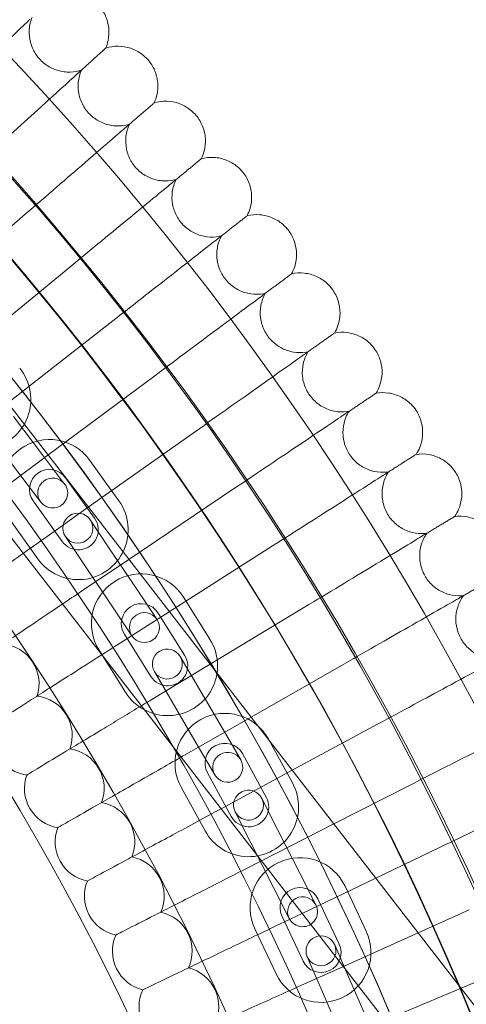
# Model space of a CAD drawing. Extents: x -3683 to -1193, y -3750 to 3750.
# Drawn here: x -2006 to -1916, y 216 to 414 of the extents above; entities that cross this region are included whole.
import ezdxf

# ---------------------------------------------------------------- set-up
doc = ezdxf.new("R2010")
doc.units = 0
doc.header["$MEASUREMENT"] = 0

# ---------------------------------------------------------------- blocks, each defined once
blk = doc.blocks.new('A$C257E130B')
at = {"color": 0, "linetype": 'Continuous', "lineweight": 0}
for p, q in [((-2004.74, 374.79), (-2024.47, 357.73)), ((-1995.81, 364.2), (-2016.35, 347.29)), ((-2024.07, 357.26), (-1806.69, 76.8)), ((-1987.14, 353.41), (-2008.26, 336.86)), ((-2036.72, 347.46), (-1819.33, 67)), ((-1978.73, 342.4), (-2000.17, 326.42)), ((-2001.07, 326.23), (-2007.12, 334.19)), ((-2005.84, 322.59), (-2011.9, 330.55)), ((-1970.59, 331.2), (-1992.08, 315.98)), ((-2000.17, 326.42), (-2008.4, 320.29)), ((-2001.07, 326.23), (-1996.83, 320.65)), ((-1991.76, 325.4), (-1985.94, 317.26)), ((-2001.6, 317.02), (-2005.84, 322.59)), ((-1996.64, 321.91), (-1990.82, 313.77)), ((-1962.72, 319.8), (-1983.97, 305.51)), ((-1997.33, 309.12), (-2003.15, 317.26)), ((-1992.08, 315.98), (-2000.78, 309.81)), ((-2002.21, 305.63), (-2008.03, 313.77)), ((-1991.69, 313.46), (-1987.8, 307.64)), ((-1992.78, 304.31), (-1996.68, 310.12)), ((-1982.23, 299.34), (-1987.8, 307.64)), ((-1955.13, 308.22), (-1975.83, 295.02)), ((-1983.97, 305.51), (-1993.43, 299.15)), ((-1987.22, 296), (-1992.78, 304.31)), ((-1982.23, 299.34), (-1978.34, 293.52)), ((-1972.99, 297.95), (-1967.67, 289.48)), ((-1947.83, 296.46), (-1967.65, 284.47)), ((-1983.32, 290.18), (-1987.22, 296)), ((-1975.83, 295.02), (-1986.33, 288.32)), ((-1978.07, 294.76), (-1972.76, 286.29)), ((-1979.53, 282.04), (-1984.85, 290.51)), ((-1984.61, 278.85), (-1989.93, 287.32)), ((-1973.64, 286.03), (-1970.1, 279.99)), ((-1967.65, 284.47), (-1979.49, 277.31)), ((-1975.28, 276.96), (-1978.82, 283)), ((-1940.81, 284.52), (-1959.43, 273.86)), ((-1965.05, 271.36), (-1970.1, 279.99)), ((-1970.23, 268.33), (-1975.28, 276.96)), ((-1959.43, 273.86), (-1972.93, 266.15)), ((-1965.05, 271.36), (-1961.51, 265.32)), ((-1934.08, 272.42), (-1951.16, 263.19)), ((-1955.91, 269.42), (-1951.11, 260.65)), ((-1966.69, 262.29), (-1970.23, 268.33)), ((-1961.17, 266.54), (-1956.38, 257.77)), ((-1951.16, 263.19), (-1965.43, 255.48)), ((-1963.4, 253.93), (-1968.19, 262.7)), ((-1968.66, 251.05), (-1973.46, 259.83)), ((-1927.64, 260.16), (-1942.82, 252.42)), ((-1957.28, 257.56), (-1954.11, 251.32)), ((-1965.43, 255.48), (-1966.63, 254.83)), ((-1959.46, 248.6), (-1962.63, 254.85)), ((-1942.82, 252.42), (-1957.33, 245.03)), ((-1949.58, 242.4), (-1954.11, 251.32)), ((-1954.93, 239.69), (-1959.46, 248.6)), ((-1921.5, 247.74), (-1934.4, 241.56)), ((-1957.33, 245.03), (-1960.61, 243.36)), ((-1949.58, 242.4), (-1946.41, 236.16)), ((-1934.4, 241.56), (-1949.15, 234.48)), ((-1951.76, 233.45), (-1954.93, 239.69)), ((-1940.57, 239.92), (-1936.31, 230.87)), ((-1946, 237.36), (-1941.74, 228.31)), ((-1915.67, 235.18), (-1925.89, 230.58)), ((-1949.15, 234.48), (-1954.87, 231.74)), ((-1948.98, 224.91), (-1953.24, 233.95)), ((-1954.41, 222.35), (-1958.67, 231.4)), ((-1925.89, 230.58), (-1940.9, 223.83)), ((-1942.65, 228.16), (-1939.87, 221.74)), ((-1945.37, 219.35), (-1948.16, 225.77)), ((-1940.9, 223.83), (-1949.41, 220)), ((-1935.88, 212.57), (-1939.87, 221.74)), ((-1910.14, 222.49), (-1917.28, 219.48)), ((-1917.28, 219.48), (-1932.54, 213.05)), ((-1941.39, 210.18), (-1945.37, 219.35))]:
    blk.add_line(p, q, dxfattribs=at)
for radius in [592, 576, 565, 550, 520, 502.01, 469.01]:
    blk.add_circle((-2438.22, 0), radius, dxfattribs=at)
for centre, radius, start, end in [((-2438.22, 0), 575.61, 240.82354, 60.82354), ((-2438.22, 0), 565, 240.8235, 60.8235), ((-2438.22, 0), 535, 240.8235, 60.8235), ((-2438.22, 0), 550, 316.2502, 43.7498), ((-2013.62, 337.6), 10, 219.0162, 39.0162), ((-1999.89, 319.58), 10, 35.5672, 215.5672), ((-1999.89, 319.58), 4, 35.5672, 215.5672), ((-1999.22, 318.84), 3, 37.2571, 217.2571), ((-1999.22, 318.84), 3, 217.2571, 37.2571), ((-1994.08, 311.45), 10, 215.5672, 35.5672), ((-1994.18, 311.79), 3, 33.8081, 213.8081), ((-1994.08, 311.45), 4, 215.5672, 35.5672), ((-1994.18, 311.79), 3, 213.8081, 33.8081), ((-1981.46, 292.63), 10, 32.1182, 212.1182), ((-1981.46, 292.63), 4, 32.1182, 212.1182), ((-1980.83, 291.85), 3, 33.8081, 213.8081), ((-1980.83, 291.85), 3, 213.8081, 33.8081), ((-2009.95, 280.58), 8, 341.8876, 84.5739), ((-1976.14, 284.16), 10, 212.1182, 32.1182), ((-1976.23, 284.51), 3, 30.3591, 210.3591), ((-1976.14, 284.16), 4, 212.1182, 32.1182), ((-1976.23, 284.51), 3, 210.3591, 30.3591), ((-2003.3, 270.15), 8, 340.503, 83.1893), ((-1964.68, 264.62), 10, 28.6692, 208.6692), ((-1996.9, 259.56), 8, 339.1184, 81.8047), ((-1964.68, 264.62), 4, 28.6692, 208.6692), ((-1964.1, 263.8), 3, 30.3591, 210.3591), ((-2003.3, 270.15), 8, 211.8462, 261.8047), ((-1964.1, 263.8), 3, 210.3591, 30.3591), ((-1996.9, 259.56), 8, 160.503, 210.4615), ((-1959.89, 255.85), 10, 208.6692, 28.6692), ((-1959.95, 256.2), 3, 26.9101, 206.9101), ((-1959.89, 255.85), 4, 208.6692, 28.6692), ((-1959.95, 256.2), 3, 206.9101, 26.9101), ((-1996.9, 259.56), 8, 210.4615, 260.4201), ((-1990.75, 248.82), 8, 337.7338, 80.4201), ((-1990.75, 248.82), 8, 159.1184, 209.0769), ((-1984.87, 237.94), 8, 336.3492, 79.0354), ((-1949.62, 235.66), 10, 25.2202, 205.2202), ((-1990.75, 248.82), 8, 209.0769, 259.0354), ((-1984.87, 237.94), 8, 157.7338, 207.6923), ((-1949.62, 235.66), 4, 25.2202, 205.2202), ((-1949.09, 234.8), 3, 26.9101, 206.9101), ((-1949.09, 234.8), 3, 206.9101, 26.9101), ((-1984.87, 237.94), 8, 207.6923, 257.6508), ((-1979.25, 226.91), 8, 334.9646, 77.6508), ((-1979.25, 226.91), 8, 156.3492, 206.3077), ((-1945.36, 226.61), 10, 205.2202, 25.2202), ((-1945.4, 226.97), 3, 23.4611, 203.4611), ((-1945.36, 226.61), 4, 205.2202, 25.2202), ((-1945.4, 226.97), 3, 203.4611, 23.4611), ((-1979.25, 226.91), 8, 206.3077, 256.2662), ((-1973.9, 215.76), 8, 333.5799, 76.2662), ((-1973.9, 215.76), 8, 154.9646, 204.9231)]:
    blk.add_arc(centre, radius, start, end, dxfattribs=at)
for points, knots in [([(-1990.08, 416.78), (-1989.5, 416.16), (-1989.01, 415.43), (-1988.31, 413.89), (-1988.08, 413.06), (-1987.89, 411.38), (-1987.93, 410.51), (-1988.22, 409.15), (-1988.39, 408.63), (-1988.6, 408.13)], [0, 0, 0, 0, 2.554678, 2.554678, 5.086757, 5.086757, 7.619237, 7.619237, 9.251363, 9.251363, 9.251363, 9.251363]), ([(-2003.81, 413.91), (-2004.25, 413.49), (-2005.18, 412.6), (-2007.96, 409.96), (-2009.78, 408.22), (-2013.58, 404.6), (-2015.4, 402.87), (-2019.27, 399.18), (-2021.3, 397.24), (-2023.35, 395.29)], [0.009336, 0.009336, 0.009336, 0.009336, 1.098367, 1.098367, 2.19637, 2.19637, 3.04032, 3.04032, 3.889662, 3.889662, 3.889662, 3.889662]), ([(-2003.34, 414.36), (-2003.66, 413.57), (-2003.86, 412.72), (-2003.97, 411.03), (-2003.89, 410.16), (-2003.47, 408.53), (-2003.13, 407.73), (-2002.22, 406.31), (-2001.64, 405.67), (-2000.34, 404.6), (-1999.59, 404.17), (-1998.01, 403.56), (-1997.16, 403.38), (-1995.48, 403.3), (-1994.62, 403.4), (-1993.69, 403.66), (-1993.57, 403.69), (-1993.46, 403.73)], [0, 0, 0, 0, 2.554678, 2.554678, 5.086757, 5.086757, 7.619237, 7.619237, 10.15171, 10.15171, 12.684184, 12.684184, 15.216657, 15.216657, 17.74913, 17.74913, 18.111312, 18.111312, 18.111312, 18.111312]), ([(-1988.6, 408.13), (-1988.6, 408.13), (-1988.6, 408.13), (-1988.61, 408.13), (-1988.62, 408.12), (-1988.63, 408.1), (-1988.65, 408.09), (-1988.72, 408.02), (-1988.79, 407.97), (-1988.87, 407.89)], [0.3358831, 0.3358831, 0.3358831, 0.3358831, 0.380955, 0.380955, 0.4260996, 0.4260996, 0.5163657, 0.5163657, 0.6714859, 0.6714859, 0.6714859, 0.6714859]), ([(-1988.6, 408.13), (-1987.79, 408.4), (-1986.93, 408.53), (-1985.23, 408.52), (-1984.38, 408.38), (-1982.78, 407.84), (-1982.01, 407.44), (-1980.9, 406.61), (-1980.5, 406.24), (-1980.14, 405.83)], [0, 0, 0, 0, 2.554678, 2.554678, 5.086757, 5.086757, 7.619237, 7.619237, 9.251363, 9.251363, 9.251363, 9.251363]), ([(-1980.14, 405.83), (-1979.57, 405.19), (-1979.1, 404.46), (-1978.44, 402.9), (-1978.23, 402.06), (-1978.08, 400.38), (-1978.14, 399.51), (-1978.46, 398.16), (-1978.64, 397.64), (-1978.87, 397.15)], [0, 0, 0, 0, 2.554678, 2.554678, 5.086757, 5.086757, 7.619237, 7.619237, 9.251363, 9.251363, 9.251363, 9.251363]), ([(-1993.94, 403.29), (-1994.38, 402.88), (-1995.34, 402.02), (-1998.18, 399.44), (-2000.04, 397.75), (-2003.92, 394.23), (-2005.79, 392.53), (-2009.75, 388.94), (-2011.82, 387.05), (-2013.92, 385.15)], [0.009336, 0.009336, 0.009336, 0.009336, 1.098367, 1.098367, 2.19637, 2.19637, 3.04032, 3.04032, 3.889662, 3.889662, 3.889662, 3.889662]), ([(-1993.46, 403.73), (-1993.8, 402.95), (-1994.01, 402.1), (-1994.17, 400.41), (-1994.11, 399.55), (-1993.73, 397.9), (-1993.4, 397.1), (-1992.53, 395.66), (-1991.97, 395), (-1990.69, 393.9), (-1989.95, 393.45), (-1988.39, 392.81), (-1987.54, 392.61), (-1985.86, 392.49), (-1985, 392.56), (-1984.06, 392.8), (-1983.95, 392.83), (-1983.83, 392.86)], [0, 0, 0, 0, 2.554678, 2.554678, 5.086757, 5.086757, 7.619237, 7.619237, 10.15171, 10.15171, 12.684184, 12.684184, 15.216657, 15.216657, 17.74913, 17.74913, 18.111312, 18.111312, 18.111312, 18.111312]), ([(-1978.87, 397.15), (-1978.06, 397.39), (-1977.19, 397.51), (-1975.5, 397.46), (-1974.65, 397.29), (-1973.06, 396.72), (-1972.3, 396.3), (-1971.21, 395.44), (-1970.81, 395.06), (-1970.46, 394.64)], [0, 0, 0, 0, 2.554678, 2.554678, 5.086757, 5.086757, 7.619237, 7.619237, 9.251363, 9.251363, 9.251363, 9.251363]), ([(-1978.87, 397.15), (-1978.87, 397.15), (-1978.87, 397.15), (-1978.88, 397.14), (-1978.89, 397.14), (-1978.9, 397.12), (-1978.92, 397.1), (-1979, 397.04), (-1979.06, 396.99), (-1979.14, 396.91)], [0.3358831, 0.3358831, 0.3358831, 0.3358831, 0.380955, 0.380955, 0.4260996, 0.4260996, 0.5163657, 0.5163657, 0.6714859, 0.6714859, 0.6714859, 0.6714859]), ([(-1970.46, 394.64), (-1969.91, 393.99), (-1969.46, 393.24), (-1968.84, 391.67), (-1968.65, 390.82), (-1968.54, 389.14), (-1968.62, 388.28), (-1968.98, 386.94), (-1969.17, 386.42), (-1969.41, 385.93)], [0, 0, 0, 0, 2.554678, 2.554678, 5.086757, 5.086757, 7.619237, 7.619237, 9.251363, 9.251363, 9.251363, 9.251363]), ([(-1984.32, 392.44), (-1984.78, 392.04), (-1985.75, 391.2), (-1988.65, 388.69), (-1990.56, 387.05), (-1994.52, 383.62), (-1996.43, 381.97), (-2000.47, 378.47), (-2002.6, 376.64), (-2004.74, 374.79)], [0.009336, 0.009336, 0.009336, 0.009336, 1.098367, 1.098367, 2.19637, 2.19637, 3.04032, 3.04032, 3.889662, 3.889662, 3.889662, 3.889662]), ([(-1983.83, 392.86), (-1984.19, 392.09), (-1984.43, 391.25), (-1984.62, 389.57), (-1984.58, 388.7), (-1984.24, 387.05), (-1983.94, 386.24), (-1983.1, 384.77), (-1982.55, 384.1), (-1981.3, 382.97), (-1980.57, 382.5), (-1979.03, 381.82), (-1978.19, 381.6), (-1976.51, 381.44), (-1975.64, 381.49), (-1974.7, 381.71), (-1974.59, 381.74), (-1974.47, 381.77)], [0, 0, 0, 0, 2.554678, 2.554678, 5.086757, 5.086757, 7.619237, 7.619237, 10.15171, 10.15171, 12.684184, 12.684184, 15.216657, 15.216657, 17.74913, 17.74913, 18.111312, 18.111312, 18.111312, 18.111312]), ([(-1969.41, 385.93), (-1969.41, 385.93), (-1969.41, 385.93), (-1969.42, 385.93), (-1969.42, 385.92), (-1969.44, 385.91), (-1969.46, 385.89), (-1969.54, 385.83), (-1969.6, 385.77), (-1969.69, 385.7)], [0.3358831, 0.3358831, 0.3358831, 0.3358831, 0.380955, 0.380955, 0.4260996, 0.4260996, 0.5163657, 0.5163657, 0.6714859, 0.6714859, 0.6714859, 0.6714859]), ([(-1969.41, 385.93), (-1968.59, 386.16), (-1967.72, 386.25), (-1966.03, 386.16), (-1965.18, 385.98), (-1963.61, 385.36), (-1962.86, 384.92), (-1961.79, 384.04), (-1961.4, 383.65), (-1961.06, 383.23)], [0, 0, 0, 0, 2.554678, 2.554678, 5.086757, 5.086757, 7.619237, 7.619237, 9.251363, 9.251363, 9.251363, 9.251363]), ([(-1974.47, 381.77), (-1974.85, 381), (-1975.11, 380.17), (-1975.34, 378.49), (-1975.32, 377.63), (-1975.02, 375.96), (-1974.74, 375.15), (-1973.93, 373.66), (-1973.41, 372.98), (-1972.18, 371.82), (-1971.46, 371.33), (-1969.93, 370.61), (-1969.1, 370.38), (-1967.43, 370.17), (-1966.56, 370.21), (-1965.62, 370.39), (-1965.5, 370.42), (-1965.38, 370.45)], [0, 0, 0, 0, 2.554678, 2.554678, 5.086757, 5.086757, 7.619237, 7.619237, 10.15171, 10.15171, 12.684184, 12.684184, 15.216657, 15.216657, 17.74913, 17.74913, 18.111312, 18.111312, 18.111312, 18.111312]), ([(-1961.06, 383.23), (-1960.53, 382.56), (-1960.1, 381.8), (-1959.51, 380.21), (-1959.34, 379.36), (-1959.28, 377.68), (-1959.38, 376.82), (-1959.76, 375.48), (-1959.97, 374.97), (-1960.22, 374.49)], [0, 0, 0, 0, 2.554678, 2.554678, 5.086757, 5.086757, 7.619237, 7.619237, 9.251363, 9.251363, 9.251363, 9.251363]), ([(-1974.97, 381.35), (-1975.44, 380.97), (-1976.43, 380.15), (-1979.39, 377.71), (-1981.33, 376.12), (-1985.38, 372.78), (-1987.33, 371.18), (-1991.46, 367.78), (-1993.62, 366), (-1995.81, 364.2)], [0.009336, 0.009336, 0.009336, 0.009336, 1.098367, 1.098367, 2.19637, 2.19637, 3.04032, 3.04032, 3.889662, 3.889662, 3.889662, 3.889662]), ([(-1960.22, 374.49), (-1960.22, 374.49), (-1960.22, 374.49), (-1960.23, 374.49), (-1960.23, 374.48), (-1960.26, 374.47), (-1960.28, 374.45), (-1960.35, 374.39), (-1960.42, 374.34), (-1960.5, 374.27)], [0.3358831, 0.3358831, 0.3358831, 0.3358831, 0.380955, 0.380955, 0.4260996, 0.4260996, 0.5163657, 0.5163657, 0.6714859, 0.6714859, 0.6714859, 0.6714859]), ([(-1960.22, 374.49), (-1959.39, 374.7), (-1958.52, 374.77), (-1956.83, 374.64), (-1955.99, 374.43), (-1954.43, 373.78), (-1953.7, 373.33), (-1952.65, 372.42), (-1952.27, 372.02), (-1951.94, 371.58)], [0, 0, 0, 0, 2.554678, 2.554678, 5.086757, 5.086757, 7.619237, 7.619237, 9.251363, 9.251363, 9.251363, 9.251363]), ([(-1951.94, 371.58), (-1951.43, 370.91), (-1951.01, 370.14), (-1950.46, 368.53), (-1950.31, 367.68), (-1950.29, 365.99), (-1950.41, 365.14), (-1950.83, 363.81), (-1951.05, 363.31), (-1951.31, 362.83)], [0, 0, 0, 0, 2.554678, 2.554678, 5.086757, 5.086757, 7.619237, 7.619237, 9.251363, 9.251363, 9.251363, 9.251363]), ([(-1965.89, 370.05), (-1966.37, 369.68), (-1967.38, 368.88), (-1970.4, 366.52), (-1972.38, 364.97), (-1976.51, 361.73), (-1978.49, 360.18), (-1982.7, 356.88), (-1984.91, 355.15), (-1987.14, 353.41)], [0.009336, 0.009336, 0.009336, 0.009336, 1.098367, 1.098367, 2.19637, 2.19637, 3.04032, 3.04032, 3.889662, 3.889662, 3.889662, 3.889662]), ([(-1965.38, 370.45), (-1965.78, 369.7), (-1966.05, 368.87), (-1966.33, 367.2), (-1966.33, 366.33), (-1966.07, 364.66), (-1965.81, 363.84), (-1965.04, 362.34), (-1964.53, 361.64), (-1963.33, 360.45), (-1962.63, 359.94), (-1961.12, 359.19), (-1960.29, 358.93), (-1958.62, 358.69), (-1957.75, 358.7), (-1956.8, 358.87), (-1956.68, 358.89), (-1956.57, 358.92)], [0, 0, 0, 0, 2.554678, 2.554678, 5.086757, 5.086757, 7.619237, 7.619237, 10.15171, 10.15171, 12.684184, 12.684184, 15.216657, 15.216657, 17.74913, 17.74913, 18.111312, 18.111312, 18.111312, 18.111312]), ([(-1951.31, 362.83), (-1951.31, 362.83), (-1951.31, 362.83), (-1951.32, 362.83), (-1951.33, 362.82), (-1951.35, 362.81), (-1951.37, 362.79), (-1951.44, 362.73), (-1951.51, 362.68), (-1951.6, 362.62)], [0.3358831, 0.3358831, 0.3358831, 0.3358831, 0.380955, 0.380955, 0.4260996, 0.4260996, 0.5163657, 0.5163657, 0.6714859, 0.6714859, 0.6714859, 0.6714859]), ([(-1951.31, 362.83), (-1950.48, 363.02), (-1949.61, 363.07), (-1947.92, 362.89), (-1947.09, 362.67), (-1945.54, 361.98), (-1944.82, 361.51), (-1943.79, 360.57), (-1943.43, 360.16), (-1943.11, 359.72)], [0, 0, 0, 0, 2.554678, 2.554678, 5.086757, 5.086757, 7.619237, 7.619237, 9.251363, 9.251363, 9.251363, 9.251363]), ([(-1943.11, 359.72), (-1942.61, 359.04), (-1942.21, 358.26), (-1941.7, 356.64), (-1941.57, 355.78), (-1941.59, 354.1), (-1941.73, 353.24), (-1942.18, 351.93), (-1942.41, 351.43), (-1942.69, 350.96)], [0, 0, 0, 0, 2.554678, 2.554678, 5.086757, 5.086757, 7.619237, 7.619237, 9.251363, 9.251363, 9.251363, 9.251363]), ([(-1957.09, 358.53), (-1957.57, 358.17), (-1958.61, 357.4), (-1961.68, 355.11), (-1963.7, 353.6), (-1967.9, 350.47), (-1969.92, 348.97), (-1974.21, 345.77), (-1976.46, 344.09), (-1978.73, 342.4)], [0.009336, 0.009336, 0.009336, 0.009336, 1.098367, 1.098367, 2.19637, 2.19637, 3.04032, 3.04032, 3.889662, 3.889662, 3.889662, 3.889662]), ([(-1956.57, 358.92), (-1956.98, 358.17), (-1957.28, 357.35), (-1957.6, 355.69), (-1957.62, 354.82), (-1957.4, 353.15), (-1957.15, 352.32), (-1956.42, 350.8), (-1955.93, 350.08), (-1954.76, 348.87), (-1954.07, 348.35), (-1952.58, 347.56), (-1951.76, 347.28), (-1950.09, 346.99), (-1949.23, 346.99), (-1948.27, 347.13), (-1948.15, 347.15), (-1948.03, 347.17)], [0, 0, 0, 0, 2.554678, 2.554678, 5.086757, 5.086757, 7.619237, 7.619237, 10.15171, 10.15171, 12.684184, 12.684184, 15.216657, 15.216657, 17.74913, 17.74913, 18.111312, 18.111312, 18.111312, 18.111312]), ([(-1942.69, 350.96), (-1942.69, 350.96), (-1942.69, 350.96), (-1942.69, 350.95), (-1942.7, 350.95), (-1942.72, 350.94), (-1942.74, 350.92), (-1942.82, 350.87), (-1942.89, 350.82), (-1942.98, 350.75)], [0.3358831, 0.3358831, 0.3358831, 0.3358831, 0.380955, 0.380955, 0.4260996, 0.4260996, 0.5163657, 0.5163657, 0.6714859, 0.6714859, 0.6714859, 0.6714859]), ([(-1942.69, 350.96), (-1941.85, 351.13), (-1940.98, 351.15), (-1939.3, 350.94), (-1938.47, 350.7), (-1936.94, 349.97), (-1936.23, 349.48), (-1935.22, 348.52), (-1934.87, 348.1), (-1934.56, 347.66)], [0, 0, 0, 0, 2.554678, 2.554678, 5.086757, 5.086757, 7.619237, 7.619237, 9.251363, 9.251363, 9.251363, 9.251363]), ([(-1948.57, 346.8), (-1949.06, 346.45), (-1950.11, 345.7), (-1953.24, 343.49), (-1955.29, 342.03), (-1959.57, 339), (-1961.62, 337.55), (-1965.99, 334.46), (-1968.28, 332.84), (-1970.59, 331.2)], [0.009336, 0.009336, 0.009336, 0.009336, 1.098367, 1.098367, 2.19637, 2.19637, 3.04032, 3.04032, 3.889662, 3.889662, 3.889662, 3.889662]), ([(-1948.03, 347.17), (-1948.47, 346.44), (-1948.78, 345.63), (-1949.14, 343.97), (-1949.19, 343.1), (-1949.01, 341.42), (-1948.78, 340.59), (-1948.09, 339.05), (-1947.61, 338.33), (-1946.47, 337.08), (-1945.79, 336.55), (-1944.32, 335.72), (-1943.51, 335.42), (-1941.85, 335.1), (-1940.98, 335.07), (-1940.03, 335.19), (-1939.91, 335.21), (-1939.79, 335.23)], [0, 0, 0, 0, 2.554678, 2.554678, 5.086757, 5.086757, 7.619237, 7.619237, 10.15171, 10.15171, 12.684184, 12.684184, 15.216657, 15.216657, 17.74913, 17.74913, 18.111312, 18.111312, 18.111312, 18.111312]), ([(-1934.56, 347.66), (-1934.07, 346.95), (-1933.7, 346.17), (-1933.23, 344.54), (-1933.12, 343.68), (-1933.18, 341.99), (-1933.34, 341.14), (-1933.82, 339.84), (-1934.06, 339.35), (-1934.35, 338.88)], [0, 0, 0, 0, 2.554678, 2.554678, 5.086757, 5.086757, 7.619237, 7.619237, 9.251363, 9.251363, 9.251363, 9.251363]), ([(-1934.35, 338.88), (-1934.35, 338.88), (-1934.35, 338.88), (-1934.36, 338.88), (-1934.36, 338.87), (-1934.39, 338.86), (-1934.41, 338.85), (-1934.49, 338.79), (-1934.56, 338.75), (-1934.65, 338.68)], [0.3358831, 0.3358831, 0.3358831, 0.3358831, 0.380955, 0.380955, 0.4260996, 0.4260996, 0.5163657, 0.5163657, 0.6714859, 0.6714859, 0.6714859, 0.6714859]), ([(-1934.35, 338.88), (-1933.51, 339.03), (-1932.64, 339.04), (-1930.96, 338.78), (-1930.14, 338.52), (-1928.63, 337.76), (-1927.93, 337.25), (-1926.95, 336.27), (-1926.6, 335.84), (-1926.3, 335.38)], [0, 0, 0, 0, 2.554678, 2.554678, 5.086757, 5.086757, 7.619237, 7.619237, 9.251363, 9.251363, 9.251363, 9.251363]), ([(-1940.33, 334.86), (-1940.83, 334.53), (-1941.9, 333.81), (-1945.08, 331.67), (-1947.17, 330.26), (-1951.52, 327.34), (-1953.61, 325.93), (-1958.05, 322.95), (-1960.37, 321.38), (-1962.72, 319.8)], [0.009336, 0.009336, 0.009336, 0.009336, 1.098367, 1.098367, 2.19637, 2.19637, 3.04032, 3.04032, 3.889662, 3.889662, 3.889662, 3.889662]), ([(-1939.79, 335.23), (-1940.24, 334.5), (-1940.58, 333.7), (-1940.97, 332.05), (-1941.04, 331.19), (-1940.9, 329.5), (-1940.69, 328.66), (-1940.04, 327.11), (-1939.58, 326.37), (-1938.47, 325.1), (-1937.8, 324.55), (-1936.35, 323.69), (-1935.55, 323.37), (-1933.9, 323.01), (-1933.03, 322.96), (-1932.07, 323.05), (-1931.95, 323.07), (-1931.83, 323.08)], [0, 0, 0, 0, 2.554678, 2.554678, 5.086757, 5.086757, 7.619237, 7.619237, 10.15171, 10.15171, 12.684184, 12.684184, 15.216657, 15.216657, 17.74913, 17.74913, 18.111312, 18.111312, 18.111312, 18.111312]), ([(-1926.3, 335.38), (-1925.84, 334.67), (-1925.48, 333.87), (-1925.05, 332.23), (-1924.96, 331.37), (-1925.06, 329.69), (-1925.25, 328.84), (-1925.76, 327.55), (-1926.01, 327.06), (-1926.31, 326.61)], [0, 0, 0, 0, 2.554678, 2.554678, 5.086757, 5.086757, 7.619237, 7.619237, 9.251363, 9.251363, 9.251363, 9.251363]), ([(-1926.31, 326.61), (-1926.31, 326.61), (-1926.31, 326.61), (-1926.32, 326.6), (-1926.32, 326.6), (-1926.35, 326.59), (-1926.37, 326.57), (-1926.45, 326.52), (-1926.52, 326.48), (-1926.61, 326.42)], [0.3358831, 0.3358831, 0.3358831, 0.3358831, 0.380955, 0.380955, 0.4260996, 0.4260996, 0.5163657, 0.5163657, 0.6714859, 0.6714859, 0.6714859, 0.6714859]), ([(-1926.31, 326.61), (-1925.47, 326.73), (-1924.59, 326.72), (-1922.92, 326.43), (-1922.11, 326.14), (-1920.62, 325.34), (-1919.93, 324.82), (-1918.97, 323.81), (-1918.64, 323.38), (-1918.35, 322.92)], [0, 0, 0, 0, 2.554678, 2.554678, 5.086757, 5.086757, 7.619237, 7.619237, 9.251363, 9.251363, 9.251363, 9.251363]), ([(-1932.38, 322.73), (-1932.89, 322.41), (-1933.98, 321.72), (-1937.21, 319.65), (-1939.33, 318.3), (-1943.75, 315.48), (-1945.87, 314.13), (-1950.38, 311.25), (-1952.75, 309.74), (-1955.13, 308.22)], [0.009336, 0.009336, 0.009336, 0.009336, 1.098367, 1.098367, 2.19637, 2.19637, 3.04032, 3.04032, 3.889662, 3.889662, 3.889662, 3.889662]), ([(-1931.83, 323.08), (-1932.3, 322.37), (-1932.66, 321.58), (-1933.09, 319.94), (-1933.18, 319.08), (-1933.08, 317.39), (-1932.9, 316.55), (-1932.28, 314.97), (-1931.84, 314.23), (-1930.76, 312.93), (-1930.11, 312.36), (-1928.68, 311.47), (-1927.88, 311.13), (-1926.24, 310.72), (-1925.38, 310.65), (-1924.42, 310.73), (-1924.29, 310.74), (-1924.17, 310.75)], [0, 0, 0, 0, 2.554678, 2.554678, 5.086757, 5.086757, 7.619237, 7.619237, 10.15171, 10.15171, 12.684184, 12.684184, 15.216657, 15.216657, 17.74913, 17.74913, 18.111312, 18.111312, 18.111312, 18.111312]), ([(-1918.35, 322.92), (-1917.9, 322.19), (-1917.56, 321.39), (-1917.17, 319.74), (-1917.1, 318.87), (-1917.24, 317.19), (-1917.45, 316.35), (-1917.99, 315.07), (-1918.26, 314.59), (-1918.57, 314.14)], [0, 0, 0, 0, 2.554678, 2.554678, 5.086757, 5.086757, 7.619237, 7.619237, 9.251363, 9.251363, 9.251363, 9.251363]), ([(-1918.57, 314.14), (-1917.72, 314.25), (-1916.85, 314.21), (-1915.19, 313.88), (-1914.38, 313.58), (-1912.91, 312.74), (-1912.23, 312.2), (-1911.3, 311.17), (-1910.98, 310.73), (-1910.7, 310.26)], [0, 0, 0, 0, 2.554678, 2.554678, 5.086757, 5.086757, 7.619237, 7.619237, 9.251363, 9.251363, 9.251363, 9.251363]), ([(-1918.57, 314.14), (-1918.57, 314.14), (-1918.57, 314.14), (-1918.58, 314.14), (-1918.58, 314.14), (-1918.6, 314.12), (-1918.63, 314.11), (-1918.71, 314.06), (-1918.78, 314.02), (-1918.87, 313.96)], [0.3358831, 0.3358831, 0.3358831, 0.3358831, 0.380955, 0.380955, 0.4260996, 0.4260996, 0.5163657, 0.5163657, 0.6714859, 0.6714859, 0.6714859, 0.6714859]), ([(-1924.73, 310.42), (-1925.25, 310.11), (-1926.35, 309.44), (-1929.63, 307.46), (-1931.78, 306.15), (-1936.27, 303.44), (-1938.43, 302.14), (-1943, 299.37), (-1945.4, 297.92), (-1947.83, 296.46)], [0.009336, 0.009336, 0.009336, 0.009336, 1.098367, 1.098367, 2.19637, 2.19637, 3.04032, 3.04032, 3.889662, 3.889662, 3.889662, 3.889662]), ([(-1924.17, 310.75), (-1924.66, 310.05), (-1925.04, 309.26), (-1925.51, 307.64), (-1925.62, 306.78), (-1925.56, 305.09), (-1925.4, 304.24), (-1924.82, 302.66), (-1924.39, 301.9), (-1923.35, 300.58), (-1922.71, 299.99), (-1921.3, 299.06), (-1920.51, 298.71), (-1918.88, 298.26), (-1918.02, 298.17), (-1917.06, 298.22), (-1916.94, 298.23), (-1916.82, 298.24)], [0, 0, 0, 0, 2.554678, 2.554678, 5.086757, 5.086757, 7.619237, 7.619237, 10.15171, 10.15171, 12.684184, 12.684184, 15.216657, 15.216657, 17.74913, 17.74913, 18.111312, 18.111312, 18.111312, 18.111312]), ([(-2005.15, 306.72), (-2006.7, 305.62), (-2008.23, 304.54), (-2012.55, 301.48), (-2015.15, 299.64), (-2019.56, 296.52), (-2021.33, 295.26), (-2023.23, 293.92), (-2023.73, 293.56), (-2024.4, 293.09), (-2024.57, 292.97), (-2024.57, 292.97)], [0.538722, 0.538722, 0.538722, 0.538722, 1.122272, 1.122272, 2.244604, 2.244604, 3.367177, 3.367177, 3.966026, 3.966026, 4.565241, 4.565241, 4.565241, 4.565241]), ([(-1997.27, 296.56), (-1999.06, 295.36), (-2000.81, 294.18), (-2005.39, 291.1), (-2008.03, 289.33), (-2012.52, 286.31), (-2014.32, 285.1), (-2016.24, 283.81), (-2016.75, 283.46), (-2017.44, 283), (-2017.61, 282.88), (-2017.61, 282.88)], [0.466525, 0.466525, 0.466525, 0.466525, 1.122272, 1.122272, 2.244604, 2.244604, 3.367177, 3.367177, 3.966026, 3.966026, 4.565241, 4.565241, 4.565241, 4.565241]), ([(-1917.38, 297.92), (-1917.9, 297.62), (-1919.02, 296.98), (-1922.35, 295.08), (-1924.53, 293.83), (-1929.09, 291.22), (-1931.27, 289.97), (-1935.91, 287.32), (-1938.35, 285.93), (-1940.81, 284.52)], [0.009336, 0.009336, 0.009336, 0.009336, 1.098367, 1.098367, 2.19637, 2.19637, 3.04032, 3.04032, 3.889662, 3.889662, 3.889662, 3.889662]), ([(-1916.82, 298.24), (-1917.32, 297.55), (-1917.71, 296.77), (-1918.23, 295.16), (-1918.36, 294.3), (-1918.34, 292.61), (-1918.19, 291.76), (-1917.65, 290.16), (-1917.25, 289.4), (-1916.23, 288.05), (-1915.61, 287.45), (-1914.22, 286.48), (-1913.44, 286.11), (-1911.83, 285.63), (-1910.97, 285.51), (-1910, 285.54), (-1909.88, 285.55), (-1909.76, 285.56)], [0, 0, 0, 0, 2.554678, 2.554678, 5.086757, 5.086757, 7.619237, 7.619237, 10.15171, 10.15171, 12.684184, 12.684184, 15.216657, 15.216657, 17.74913, 17.74913, 18.111312, 18.111312, 18.111312, 18.111312]), ([(-1989.37, 286.37), (-1991.49, 285.03), (-1993.56, 283.7), (-1998.49, 280.56), (-2001.17, 278.85), (-2005.72, 275.94), (-2007.55, 274.78), (-2009.51, 273.53), (-2010.03, 273.2), (-2010.73, 272.75), (-2010.9, 272.64), (-2010.9, 272.64)], [0.36294, 0.36294, 0.36294, 0.36294, 1.122272, 1.122272, 2.244604, 2.244604, 3.367177, 3.367177, 3.966026, 3.966026, 4.565241, 4.565241, 4.565241, 4.565241]), ([(-1910.34, 285.25), (-1910.86, 284.96), (-1912, 284.35), (-1915.37, 282.52), (-1917.58, 281.33), (-1922.2, 278.83), (-1924.41, 277.64), (-1929.12, 275.1), (-1931.59, 273.76), (-1934.08, 272.42)], [0.009336, 0.009336, 0.009336, 0.009336, 1.098367, 1.098367, 2.19637, 2.19637, 3.04032, 3.04032, 3.889662, 3.889662, 3.889662, 3.889662]), ([(-1981.44, 276.14), (-1983.98, 274.6), (-1986.48, 273.09), (-1991.83, 269.85), (-1994.56, 268.21), (-1999.18, 265.41), (-2001.04, 264.29), (-2003.03, 263.09), (-2003.55, 262.77), (-2004.26, 262.34), (-2004.44, 262.23), (-2004.44, 262.23)], [0.228026, 0.228026, 0.228026, 0.228026, 1.122272, 1.122272, 2.244604, 2.244604, 3.367177, 3.367177, 3.966026, 3.966026, 4.565241, 4.565241, 4.565241, 4.565241]), ([(-1903.6, 272.41), (-1904.13, 272.13), (-1905.28, 271.55), (-1908.7, 269.81), (-1910.94, 268.67), (-1915.61, 266.28), (-1917.85, 265.14), (-1922.62, 262.71), (-1925.12, 261.44), (-1927.64, 260.16)], [0.009336, 0.009336, 0.009336, 0.009336, 1.098367, 1.098367, 2.19637, 2.19637, 3.04032, 3.04032, 3.889662, 3.889662, 3.889662, 3.889662]), ([(-1973.46, 265.84), (-1976.53, 264.09), (-1979.56, 262.35), (-1985.44, 258.99), (-1988.21, 257.41), (-1992.9, 254.72), (-1994.78, 253.65), (-1996.8, 252.49), (-1997.33, 252.19), (-1998.05, 251.78), (-1998.23, 251.68), (-1998.23, 251.68)], [0.061627, 0.061627, 0.061627, 0.061627, 1.122272, 1.122272, 2.244604, 2.244604, 3.367177, 3.367177, 3.966026, 3.966026, 4.565241, 4.565241, 4.565241, 4.565241]), ([(-1897.17, 259.41), (-1897.71, 259.15), (-1898.88, 258.59), (-1902.33, 256.93), (-1904.6, 255.85), (-1909.33, 253.58), (-1911.6, 252.49), (-1916.42, 250.18), (-1918.95, 248.97), (-1921.5, 247.74)], [0.009336, 0.009336, 0.009336, 0.009336, 1.098367, 1.098367, 2.19637, 2.19637, 3.04032, 3.04032, 3.889662, 3.889662, 3.889662, 3.889662]), ([(-1966.63, 254.83), (-1969.92, 253.05), (-1973.19, 251.28), (-1979.32, 247.97), (-1982.12, 246.46), (-1986.87, 243.89), (-1988.78, 242.86), (-1990.82, 241.75), (-1991.36, 241.46), (-1992.09, 241.07), (-1992.27, 240.97), (-1992.27, 240.97)], [0, 0, 0, 0, 1.122272, 1.122272, 2.244604, 2.244604, 3.367177, 3.367177, 3.966026, 3.966026, 4.565241, 4.565241, 4.565241, 4.565241]), ([(-1960.61, 243.36), (-1963.94, 241.66), (-1967.25, 239.97), (-1973.46, 236.81), (-1976.3, 235.36), (-1981.11, 232.91), (-1983.04, 231.93), (-1985.11, 230.87), (-1985.66, 230.59), (-1986.4, 230.22), (-1986.58, 230.12), (-1986.58, 230.12)], [0, 0, 0, 0, 1.122272, 1.122272, 2.244604, 2.244604, 3.367177, 3.367177, 3.966026, 3.966026, 4.565241, 4.565241, 4.565241, 4.565241]), ([(-1954.87, 231.74), (-1958.24, 230.13), (-1961.59, 228.52), (-1967.87, 225.51), (-1970.74, 224.13), (-1975.61, 221.8), (-1977.57, 220.86), (-1979.67, 219.86), (-1980.22, 219.59), (-1980.97, 219.23), (-1981.15, 219.14), (-1981.15, 219.14)], [0, 0, 0, 0, 1.122272, 1.122272, 2.244604, 2.244604, 3.367177, 3.367177, 3.966026, 3.966026, 4.565241, 4.565241, 4.565241, 4.565241]), ([(-1949.41, 220), (-1952.82, 218.46), (-1956.21, 216.94), (-1962.56, 214.08), (-1965.46, 212.77), (-1970.39, 210.56), (-1972.37, 209.66), (-1974.49, 208.71), (-1975.05, 208.46), (-1975.8, 208.12), (-1975.99, 208.03), (-1975.99, 208.03)], [0, 0, 0, 0, 1.122272, 1.122272, 2.244604, 2.244604, 3.367177, 3.367177, 3.966026, 3.966026, 4.565241, 4.565241, 4.565241, 4.565241])]:
    blk.add_open_spline(points, degree=3, knots=knots, dxfattribs=at)
for points, weights in [([(-1993.94, 403.29), (-1991.33, 405.65), (-1988.87, 407.89)], [0.999984284371, 0.999904591206, 0.999982910233]), ([(-1984.32, 392.44), (-1981.66, 394.74), (-1979.14, 396.91)], [0.999984321716, 0.999904568051, 0.999982826613]), ([(-1974.97, 381.35), (-1972.26, 383.59), (-1969.69, 385.7)], [0.999984352728, 0.999904539719, 0.999982739032]), ([(-1965.89, 370.05), (-1963.12, 372.22), (-1960.5, 374.27)], [0.999984377119, 0.999904506411, 0.999982647999]), ([(-1957.09, 358.53), (-1954.27, 360.63), (-1951.6, 362.62)], [0.999984394582, 0.999904468094, 0.999982553995]), ([(-1948.57, 346.8), (-1945.7, 348.83), (-1942.98, 350.75)], [0.999984404911, 0.999904425248, 0.999982457598]), ([(-1940.33, 334.86), (-1937.41, 336.83), (-1934.65, 338.68)], [0.999984407771, 0.999904377425, 0.999982359226]), ([(-1932.38, 322.73), (-1929.42, 324.63), (-1926.61, 326.42)], [0.999984403013, 0.999904325178, 0.999982259485]), ([(-1924.73, 310.42), (-1921.72, 312.24), (-1918.87, 313.96)], [0.999984390435, 0.999904268619, 0.999982158905]), ([(-1917.38, 297.92), (-1914.33, 299.67), (-1911.44, 301.32)], [0.999984369887, 0.99990420801, 0.999982058049])]:
    blk.add_rational_spline(points, weights, degree=2, dxfattribs=at)
for points in [[(-2000.78, 309.81), (-2002.25, 308.78), (-2003.71, 307.74), (-2005.15, 306.72)], [(-1993.43, 299.15), (-1994.72, 298.28), (-1996, 297.42), (-1997.27, 296.56)], [(-1986.33, 288.32), (-1987.35, 287.67), (-1988.36, 287.02), (-1989.37, 286.37)], [(-1979.49, 277.31), (-1980.14, 276.92), (-1980.79, 276.53), (-1981.44, 276.14)], [(-1972.93, 266.15), (-1973.1, 266.05), (-1973.28, 265.94), (-1973.46, 265.84)]]:
    blk.add_open_spline(points, degree=3, dxfattribs=at)

msp = doc.modelspace()

# ---------------------------------------------------------------- block references
msp.add_blockref('A$C257E130B', (0, 0))

doc.saveas('drawing.dxf')
